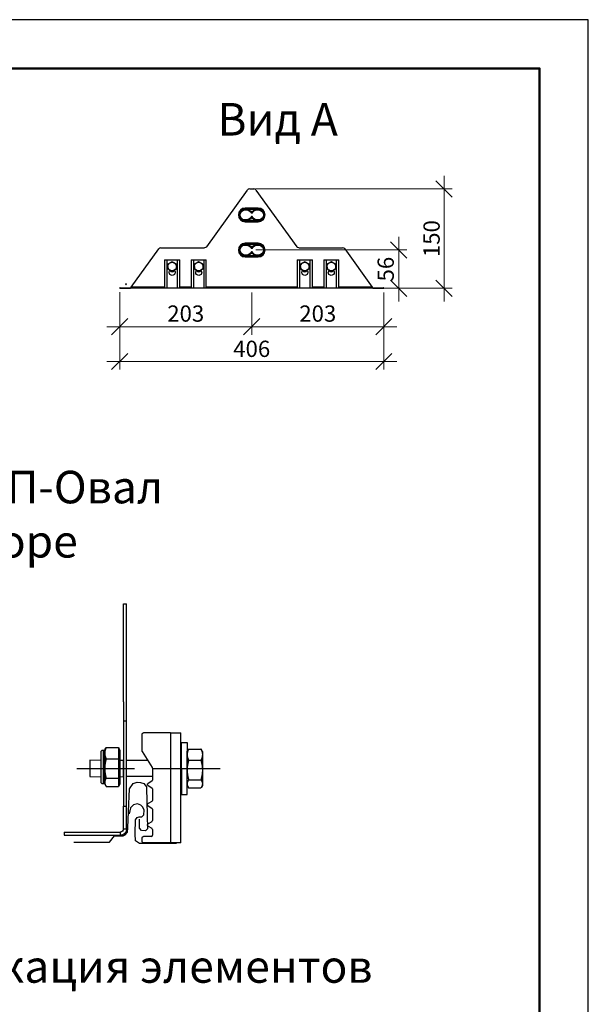
# Model space of a CAD drawing. Units: millimetres. Extents: x 32782 to 37237, y 38453 to 41603.
# Drawn here: x 36363 to 37237, y 40089 to 41603 of the extents above; entities that cross this region are included whole.
import ezdxf

# ---------------------------------------------------------------- set-up
doc = ezdxf.new("R2010")
doc.units = ezdxf.units.MM
doc.layers.add('Visible', color=7, linetype='Continuous', lineweight=35)
doc.layers.add('размеры', color=7, linetype='Continuous', lineweight=18)
doc.layers.add('СПДС_20', color=7, linetype='Continuous')
doc.styles.add('SPDS', font='spds.shx', dxfattribs={"oblique": 15})
doc.styles.add('spds0.8', font='SPDS.shx', dxfattribs={"width": 0.8, "oblique": 10})
doc.dimstyles.new('1-20', dxfattribs={"dimscale": 100, "dimtxt": 2.5, "dimasz": 2.5, "dimexe": 1.25, "dimexo": 0.625, "dimtad": 1, "dimdec": 0, "dimlfac": 0.2, "dimrnd": 0.001, "dimdsep": 46, "dimtxsty": 'SPDS', "dimblk": 'OBLIQUE', "dimcen": 2.5, "dimdle": 2, "dimclrd": 256, "dimclre": 256, "dimadec": 0, "dimazin": 2, "dimtfac": 1, "dimtdec": 0, "dimtmove": 1, "dimatfit": 3, "dimldrblk": 'DOT', "dimfxl": 1.25, "dimtolj": 1, "dimtzin": 0, "dimlwd": -1, "dimlwe": -1, "dimarcsym": 0})

# ---------------------------------------------------------------- blocks, each defined once
blk = doc.blocks.new('_Oblique')
at = {"color": 0, "linetype": 'ByBlock', "lineweight": -2}
blk.add_line((-0.5, -0.5), (0.5, 0.5), dxfattribs=at)
blk = doc.blocks.new('*D14')
at = {"layer": 'Defpoints', "color": 0, "ltscale": 13.333333, "transparency": 16777216}
for p in [(36516.7, 41190), (36922.6, 41190), (36922.6, 41077.5)]:
    blk.add_point(p, dxfattribs=at)
at = {"layer": 'размеры', "ltscale": 13.333333, "transparency": 16777216}
for p, q in [((36516.7, 41183.7), (36516.7, 41065)), ((36922.6, 41183.7), (36922.6, 41065)), ((36496.7, 41077.5), (36942.6, 41077.5))]:
    blk.add_line(p, q, dxfattribs=at)
at = {"layer": 'размеры', "ltscale": 13.333333, "transparency": 16777216, "xscale": 25, "yscale": 25, "zscale": 25, "rotation": 180}
blk.add_blockref('_Oblique', (36516.7, 41077.5), dxfattribs=at)
at = {"layer": 'размеры', "ltscale": 13.333333, "transparency": 16777216, "xscale": 25, "yscale": 25, "zscale": 25}
blk.add_blockref('_Oblique', (36922.6, 41077.5), dxfattribs=at)
at = {"layer": 'размеры', "color": 0, "ltscale": 13.333333, "transparency": 16777216, "insert": (36719.6, 41097), "char_height": 25, "attachment_point": 5, "style": 'SPDS'}
blk.add_mtext('\\A1;406', dxfattribs=at)
blk = doc.blocks.new('_Dot')
at = {"color": 0, "linetype": 'ByBlock', "lineweight": -2}
blk.add_line((-0.5, 0), (-1, 0), dxfattribs=at)
at = {"color": 0, "linetype": 'ByBlock', "const_width": 0.5}
blk.add_lwpolyline([(-0.25, 0, 1), (0.25, 0, 1)], format="xyb", close=True, dxfattribs=at)
blk = doc.blocks.new('*D15')
at = {"layer": 'Defpoints', "color": 0, "ltscale": 13.333333, "transparency": 16777216}
for p in [(36516.7, 41190.6), (36719.6, 41190), (36719.6, 41131)]:
    blk.add_point(p, dxfattribs=at)
at = {"layer": 'размеры', "ltscale": 13.333333, "transparency": 16777216}
for p, q in [((36516.7, 41184.3), (36516.7, 41118.5)), ((36719.6, 41183.7), (36719.6, 41118.5)), ((36496.7, 41131), (36739.6, 41131))]:
    blk.add_line(p, q, dxfattribs=at)
at = {"layer": 'размеры', "ltscale": 13.333333, "transparency": 16777216, "xscale": 25, "yscale": 25, "zscale": 25, "rotation": 180}
blk.add_blockref('_Oblique', (36516.7, 41131), dxfattribs=at)
at = {"layer": 'размеры', "ltscale": 13.333333, "transparency": 16777216, "xscale": 25, "yscale": 25, "zscale": 25}
blk.add_blockref('_Oblique', (36719.6, 41131), dxfattribs=at)
at = {"layer": 'размеры', "color": 0, "ltscale": 13.333333, "transparency": 16777216, "insert": (36618.2, 41151.2), "char_height": 25, "attachment_point": 5, "style": 'SPDS'}
blk.add_mtext('\\A1;203', dxfattribs=at)
blk = doc.blocks.new('*D16')
at = {"layer": 'Defpoints', "color": 0, "ltscale": 13.333333, "transparency": 16777216}
for p in [(36719.6, 41190), (36922.6, 41190), (36922.6, 41131)]:
    blk.add_point(p, dxfattribs=at)
at = {"layer": 'размеры', "ltscale": 13.333333, "transparency": 16777216}
for p, q in [((36719.6, 41183.7), (36719.6, 41118.5)), ((36922.6, 41183.7), (36922.6, 41118.5)), ((36699.6, 41131), (36942.6, 41131))]:
    blk.add_line(p, q, dxfattribs=at)
at = {"layer": 'размеры', "ltscale": 13.333333, "transparency": 16777216, "xscale": 25, "yscale": 25, "zscale": 25, "rotation": 180}
blk.add_blockref('_Oblique', (36719.6, 41131), dxfattribs=at)
at = {"layer": 'размеры', "ltscale": 13.333333, "transparency": 16777216, "xscale": 25, "yscale": 25, "zscale": 25}
blk.add_blockref('_Oblique', (36922.6, 41131), dxfattribs=at)
at = {"layer": 'размеры', "color": 0, "ltscale": 13.333333, "transparency": 16777216, "insert": (36821.1, 41151.2), "char_height": 25, "attachment_point": 5, "style": 'SPDS'}
blk.add_mtext('\\A1;203', dxfattribs=at)
blk = doc.blocks.new('*D17')
at = {"layer": 'Defpoints', "color": 0, "ltscale": 20, "transparency": 16777216}
for p in [(36719.6, 41342.8), (36713.4, 41190), (37015.3, 41190)]:
    blk.add_point(p, dxfattribs=at)
at = {"layer": 'размеры', "ltscale": 20, "transparency": 16777216}
for p, q in [((37015.3, 41362.8), (37015.3, 41170)), ((36725.9, 41342.8), (37027.8, 41342.8)), ((36719.6, 41190), (37027.8, 41190))]:
    blk.add_line(p, q, dxfattribs=at)
at = {"layer": 'размеры', "ltscale": 20, "transparency": 16777216, "xscale": 25, "yscale": 25, "zscale": 25}
for p, rotation in [((37015.3, 41342.8), 90), ((37015.3, 41190), 270)]:
    blk.add_blockref('_Oblique', p, dxfattribs=dict(at, rotation=rotation))
at = {"layer": 'размеры', "color": 0, "ltscale": 20, "transparency": 16777216, "insert": (36996, 41266.4), "char_height": 25, "attachment_point": 5, "rotation": 90, "style": 'SPDS'}
blk.add_mtext('\\A1;150', dxfattribs=at)
blk = doc.blocks.new('*D18')
at = {"layer": 'Defpoints', "color": 0, "ltscale": 13.333333, "transparency": 16777216}
for p in [(36719.6, 41249.1), (36719.6, 41190), (36945.5, 41190)]:
    blk.add_point(p, dxfattribs=at)
at = {"layer": 'размеры', "ltscale": 13.333333, "transparency": 16777216}
for p, q in [((36945.5, 41269.1), (36945.5, 41170)), ((36725.9, 41249.1), (36958, 41249.1)), ((36725.9, 41190), (36958, 41190))]:
    blk.add_line(p, q, dxfattribs=at)
at = {"layer": 'размеры', "ltscale": 13.333333, "transparency": 16777216, "xscale": 25, "yscale": 25, "zscale": 25}
for p, rotation in [((36945.5, 41249.1), 90), ((36945.5, 41190), 270)]:
    blk.add_blockref('_Oblique', p, dxfattribs=dict(at, rotation=rotation))
at = {"layer": 'размеры', "color": 0, "ltscale": 13.333333, "transparency": 16777216, "insert": (36925.5, 41219.5), "char_height": 25, "attachment_point": 5, "rotation": 90, "style": 'SPDS'}
blk.add_mtext('\\A1;56', dxfattribs=at)

msp = doc.modelspace()

# ---------------------------------------------------------------- linework, layer by layer
at = {"layer": 'Visible', "color": 159, "lineweight": 25, "true_color": 0x22346e, "extrusion": (5.933e-13, 0, -1)}
for p, q in [((36650.5, 41254), (36713.3, 41341.1)), ((36716.6, 41342.8), (36722.6, 41342.8)), ((36726, 41341.1), (36788.7, 41254)), ((36534.5, 41192), (36576.8, 41250.7)), ((36580.1, 41252.4), (36647.2, 41252.4)), ((36792, 41252.4), (36859.2, 41252.4)), ((36862.5, 41250.7), (36904.8, 41192)), ((36585.6, 41233.7), (36585.6, 41190.4)), ((36585.6, 41233.7), (36589.7, 41233.7)), ((36589.7, 41190.4), (36589.7, 41233.7)), ((36589.7, 41233.7), (36605, 41233.7)), ((36605, 41233.7), (36605, 41190.4)), ((36605, 41233.7), (36609.1, 41233.7)), ((36609.1, 41190.4), (36609.1, 41233.7)), ((36626.4, 41233.7), (36626.4, 41190.4)), ((36626.4, 41233.7), (36630.5, 41233.7)), ((36630.5, 41190.4), (36630.5, 41233.7)), ((36630.5, 41233.7), (36645.8, 41233.7)), ((36645.8, 41233.7), (36645.8, 41190.4)), ((36645.8, 41233.7), (36649.8, 41233.7)), ((36649.8, 41190.4), (36649.8, 41233.7)), ((36789.4, 41233.7), (36789.4, 41190.4)), ((36789.4, 41233.7), (36793.5, 41233.7)), ((36793.5, 41190.4), (36793.5, 41233.7)), ((36793.5, 41233.7), (36808.8, 41233.7)), ((36808.8, 41233.7), (36808.8, 41190.4)), ((36808.8, 41233.7), (36812.9, 41233.7)), ((36812.9, 41190.4), (36812.9, 41233.7)), ((36830.2, 41233.7), (36830.2, 41190.4)), ((36830.2, 41233.7), (36834.3, 41233.7)), ((36834.3, 41190.4), (36834.3, 41233.7)), ((36834.3, 41233.7), (36849.6, 41233.7)), ((36849.6, 41233.7), (36849.6, 41190.4)), ((36849.6, 41233.7), (36853.6, 41233.7)), ((36853.6, 41190.4), (36853.6, 41233.7)), ((36526.6, 41196.9), (36525.9, 41196.9)), ((36525.9, 41195.9), (36525.9, 41196.9)), ((36525.9, 41195.9), (36526.6, 41195.9)), ((36526.6, 41196.9), (36526.6, 41195.9)), ((36517.4, 41191), (36516.7, 41191)), ((36516.7, 41190), (36516.7, 41191)), ((36516.7, 41190), (36517.4, 41190)), ((36517.4, 41191), (36533.3, 41191)), ((36517.4, 41191), (36517.4, 41190)), ((36517.4, 41190), (36533.3, 41190)), ((36533.3, 41190), (36533.3, 41191)), ((36905.9, 41190), (36533.3, 41190)), ((36585.6, 41192), (36534.5, 41192)), ((36589.7, 41190.4), (36585.6, 41190.4)), ((36605, 41190.4), (36589.7, 41190.4)), ((36609.1, 41190.4), (36605, 41190.4)), ((36626.4, 41192), (36609.1, 41192)), ((36630.5, 41190.4), (36626.4, 41190.4)), ((36645.8, 41190.4), (36630.5, 41190.4)), ((36649.8, 41190.4), (36645.8, 41190.4)), ((36789.4, 41192), (36649.8, 41192)), ((36793.5, 41190.4), (36789.4, 41190.4)), ((36808.8, 41190.4), (36793.5, 41190.4)), ((36812.9, 41190.4), (36808.8, 41190.4)), ((36830.2, 41192), (36812.9, 41192)), ((36834.3, 41190.4), (36830.2, 41190.4)), ((36849.6, 41190.4), (36834.3, 41190.4)), ((36853.6, 41190.4), (36849.6, 41190.4)), ((36904.8, 41192), (36853.6, 41192)), ((36905.9, 41191), (36921.9, 41191)), ((36905.9, 41191), (36905.9, 41190)), ((36905.9, 41190), (36921.9, 41190)), ((36921.9, 41190), (36921.9, 41191)), ((36922.6, 41191), (36921.9, 41191)), ((36921.9, 41190), (36922.6, 41190)), ((36922.6, 41190), (36922.6, 41191))]:
    msp.add_line(p, q, dxfattribs=at)
at = {"layer": 'Visible', "color": 159, "lineweight": 25, "true_color": 0x22346e}
for p, q in [((36729.6, 41313.3), (36709.6, 41313.3)), ((36729.6, 41312.8), (36709.6, 41312.8)), ((36709.6, 41311.8), (36729.6, 41311.8)), ((36720.1, 41305.3), (36719.2, 41305.3)), ((36729.6, 41293.8), (36709.6, 41293.8)), ((36709.6, 41292.8), (36729.6, 41292.8)), ((36709.6, 41292.3), (36729.6, 41292.3)), ((36720.1, 41300.3), (36719.2, 41300.3)), ((36729.6, 41259.3), (36709.6, 41259.3)), ((36729.6, 41258.8), (36709.6, 41258.8)), ((36709.6, 41257.8), (36729.6, 41257.8)), ((36720.1, 41251.3), (36719.2, 41251.3)), ((36720.1, 41246.3), (36719.2, 41246.3)), ((36729.6, 41239.8), (36709.6, 41239.8)), ((36709.6, 41238.8), (36729.6, 41238.8)), ((36709.6, 41238.3), (36729.6, 41238.3)), ((36522.4, 40554.6, 190.2), (36522.4, 40705, 190.2)), ((36522.4, 40525.1), (36527.2, 40525.1)), ((36559.8, 40464.3, -297.9), (36527.2, 40464.3, 203.4)), ((36610.9, 40464.3), (36610.9, 40439.8, 0)), ((36451, 40452, -363.2), (36539.2, 40452, -363.2)), ((36567.1, 40439.8, -410.3), (36527.2, 40439.8, 203.3)), ((36567.1, 40452, -363.2), (36670.9, 40452, -363.2)), ((36531.8, 40420.7), (36537.5, 40428.8)), ((36537.5, 40428.8), (36543.3, 40430.8)), ((36543.3, 40430.8), (36548.9, 40430.6)), ((36548.9, 40430.6), (36554, 40428.7)), ((36554, 40428.7), (36557.9, 40424)), ((36557.9, 40424), (36558.1, 40422)), ((36530.3, 40385.9), (36531.8, 40420.7)), ((36558.1, 40422), (36559.3, 40359.4)), ((36538, 40396.2), (36533.3, 40391.7)), ((36544.2, 40397.5), (36538, 40396.2)), ((36549.3, 40395.8), (36544.2, 40397.5)), ((36552.5, 40392.7), (36549.3, 40395.8)), ((36529.2, 40360.5), (36530.3, 40385.9)), ((36533.3, 40391.7), (36531.2, 40382.3)), ((36550.8, 40377.6), (36553.9, 40380.9)), ((36554.1, 40388.1), (36552.5, 40392.7)), ((36553.9, 40380.9), (36554.1, 40388.1)), ((36540.3, 40351.8), (36541, 40372.8)), ((36541, 40372.8), (36543.7, 40376.8)), ((36543.7, 40376.8), (36546.5, 40377.6)), ((36546.5, 40377.6), (36550.8, 40377.6)), ((36547.2, 40360.4), (36547.2, 40373.8)), ((36522.2, 40348.3), (36525.1, 40350.1)), ((36525.1, 40350.1), (36528.5, 40354.1)), ((36528.5, 40354.1), (36529.2, 40360.5)), ((36541, 40340.9), (36540.3, 40351.8)), ((36540.7, 40346.3, -132.7), (36540.7, 40351.1, -132.7)), ((36550.2, 40356.6), (36547.2, 40360.4)), ((36556.3, 40356.3), (36550.2, 40356.6)), ((36559.3, 40359.4), (36556.3, 40356.3)), ((36446.2, 40338.5), (36501, 40338.5)), ((36501, 40338.5), (36508.9, 40348.3)), ((36508.9, 40348.3), (36522.2, 40348.3)), ((36547.3, 40336.4), (36541, 40340.9)), ((36604, 40336.4), (36547.3, 40336.4))]:
    msp.add_line(p, q, dxfattribs=at)
at = {"layer": 'Visible', "color": 159, "lineweight": 25, "true_color": 0x22346e, "extrusion": (1, -2e-16, 2.967e-13)}
for p, q in [((36522.4, 40705, -106.6), (36527.2, 40705, -106.6)), ((36522.4, 40705, -106.6), (36527.2, 40705, -106.6)), ((36527.2, 40554.6, -4.2), (36527.2, 40705, -106.6)), ((36522.4, 40554.6, 190.2), (36522.4, 40484.2, 239.8)), ((36527.2, 40484.2, 189.4), (36527.2, 40554.6, 139.8)), ((36522.4, 40525.1, 160.5), (36522.4, 40394.1, 252.8)), ((36527.2, 40394.1, 252.8), (36527.2, 40525.1, 160.5)), ((36522.4, 40394.1, 252.8), (36527.2, 40394.1, 252.8)), ((36522.4, 40358.9, 252.8), (36522.4, 40394.1, 252.8)), ((36527.2, 40358.9, 252.8), (36527.2, 40394.1, 252.8)), ((36431.2, 40354.1, 252.8), (36517.6, 40354.1, 252.8)), ((36431.2, 40354.1, 252.8), (36431.2, 40349.3, 252.8)), ((36431.2, 40349.3, 252.8), (36517.6, 40349.3, 252.8)), ((36517.6, 40354.1, 252.8), (36517.6, 40349.3, 252.8)), ((36527.2, 40358.9, 252.8), (36522.4, 40358.9, 252.8))]:
    msp.add_line(p, q, dxfattribs=at)
at = {"layer": 'Visible', "color": 159, "lineweight": 25, "true_color": 0x22346e, "extrusion": (1, -2e-16, 2.966e-13)}
for p, q in [((36551.2, 40477.9), (36551.2, 40504.9)), ((36595, 40506.9), (36553.2, 40506.9)), ((36595, 40506.9), (36595, 40337.6)), ((36595, 40506.9), (36610.9, 40506.9)), ((36610.9, 40337.6), (36610.9, 40506.9)), ((36551.2, 40477.9), (36566.8, 40453.3)), ((36567.1, 40452.2), (36567.1, 40434)), ((36566.1, 40432.3), (36560.4, 40429)), ((36560.4, 40425.6), (36566.1, 40422.3)), ((36567.1, 40420.5), (36567.1, 40402.9)), ((36566.1, 40401.2), (36560.4, 40397.9)), ((36560.4, 40394.5), (36566.1, 40391.2)), ((36567.1, 40389.4), (36567.1, 40371.8)), ((36566.1, 40370.1), (36560.4, 40366.8)), ((36560.4, 40363.3), (36566.1, 40360)), ((36567.1, 40358.3), (36567.1, 40349.5)), ((36551.2, 40339.6), (36551.2, 40345.5)), ((36565.1, 40347.5), (36553.2, 40347.5)), ((36595, 40337.6), (36553.2, 40337.6)), ((36610.9, 40337.6), (36595, 40337.6))]:
    msp.add_line(p, q, dxfattribs=at)
at = {"layer": 'Visible', "color": 159, "lineweight": 25, "true_color": 0x22346e, "extrusion": (1, -2.7356e-13, 2.967e-13)}
for p, q in [((36493.6, 40480.3, -360), (36495.1, 40483, -360)), ((36495.9, 40484.2, -357.3), (36514.8, 40484.2, -357.3)), ((36514.8, 40484.2, -357.3), (36514.8, 40437, -335.4)), ((36620.3, 40478, 239.8), (36621.8, 40480.7, 239.8)), ((36622.6, 40481.9, 242.6), (36641.5, 40481.9, 242.6)), ((36495.9, 40466.9, -332.7), (36514.8, 40466.9, -332.7)), ((36622.6, 40464.6, 267.1), (36641.5, 40464.6, 267.1)), ((36493.6, 40428.3, -360), (36495.1, 40425.7, -360)), ((36495.9, 40437, -335.4), (36514.8, 40437, -335.4)), ((36495.9, 40424.4, -362.7), (36514.8, 40424.4, -362.7)), ((36514.8, 40437, -335.4), (36514.8, 40424.4, -362.7)), ((36620.3, 40426, 239.8), (36621.8, 40423.4, 239.8)), ((36622.6, 40434.7, 264.4), (36641.5, 40434.7, 264.4)), ((36622.6, 40422.1, 237.1), (36641.5, 40422.1, 237.1))]:
    msp.add_line(p, q, dxfattribs=at)
at = {"layer": 'Visible', "color": 159, "lineweight": 25, "true_color": 0x22346e, "extrusion": (-1, 2.72915e-13, 2.967e-13)}
for p, q in [((36517.1, 40480.3, -360), (36515.6, 40483, -360)), ((36517.1, 40428.3, -360), (36515.6, 40425.7, -360))]:
    msp.add_line(p, q, dxfattribs=at)
at = {"layer": 'Visible', "color": 159, "lineweight": 25, "true_color": 0x22346e, "extrusion": (-1, 2.7316e-13, 2.967e-13)}
for p, q in [((36643.8, 40478, 239.8), (36642.3, 40480.7, 239.8)), ((36643.8, 40426, 239.8), (36642.3, 40423.4, 239.8))]:
    msp.add_line(p, q, dxfattribs=at)
at = {"layer": 'Visible', "color": 159, "lineweight": 25, "true_color": 0x22346e, "elevation": 239.8}
for points in [[(36611.8, 40452), (36611.8, 40492.1), (36620.3, 40492.1), (36620.3, 40452)], [(36611.8, 40452), (36611.8, 40411.9), (36620.3, 40411.9), (36620.3, 40452)]]:
    msp.add_lwpolyline(points, dxfattribs=at)
at = {"layer": 'Visible', "color": 159, "lineweight": 25, "true_color": 0x22346e, "elevation": -386}
msp.add_lwpolyline([(36492, 40428.3), (36491, 40428.3, -0.414214), (36488.2, 40431.1), (36488.2, 40477.5, -0.414214), (36491, 40480.3), (36492, 40480.3)], format="xyb", close=True, dxfattribs=at)
at = {"layer": 'Visible', "color": 159, "lineweight": 25, "true_color": 0x22346e}
for points, elevation in [([(36493.6, 40428.3), (36492, 40428.3), (36492, 40480.3), (36493.6, 40480.3)], -360), ([(36488.2, 40464.3), (36470.8, 40464.5), (36470.8, 40439.5), (36488.2, 40439.3)], -386), ([(36522.4, 40464.3), (36517.1, 40464.4), (36517.1, 40439.5), (36522.4, 40439.3)], 203.4)]:
    msp.add_lwpolyline(points, close=True, dxfattribs=dict(at, elevation=elevation))
for centre, radius, start, end in [((36716.6, 41338.8), 4.08, 90, 144.2143), ((36722.6, 41338.8), 4.08, 35.7857, 90), ((36709.6, 41302.8), 10.5, 90, 270), ((36709.6, 41302.8), 10, 90, 270), ((36729.6, 41302.8), 10.5, 270, 90), ((36729.6, 41302.8), 10, 270, 90), ((36709.6, 41248.8), 10.5, 90, 270), ((36709.6, 41248.8), 10, 90, 270), ((36729.6, 41248.8), 10.5, 270, 90), ((36729.6, 41248.8), 10, 270, 90), ((36580.1, 41248.3), 4.08, 90, 144.2143), ((36859.2, 41248.3), 4.08, 35.7857, 90), ((36597.3, 41223.5), 6.62, 180, 240), ((36597.4, 41220), 4.59, 218.235, 321.765), ((36638.1, 41223.5), 6.62, 180, 240), ((36638.1, 41220), 4.59, 218.235, 321.765), ((36801.2, 41223.5), 6.62, 180, 240), ((36801.2, 41220), 4.59, 218.235, 321.765), ((36841.9, 41223.5), 6.62, 180, 240), ((36841.9, 41220), 4.59, 218.235, 321.765), ((36565.1, 40452.2), 1.99, 0, 32.4542), ((36565.1, 40434), 1.99, 300, 0), ((36565.1, 40420.5), 1.99, 0, 60), ((36565.1, 40402.9), 1.99, 300, 0), ((36565.1, 40389.4), 1.99, 0, 60), ((36565.1, 40371.8), 1.99, 300, 0), ((36565.1, 40349.5), 1.99, 270, 0), ((36565.1, 40358.3), 1.99, 0, 60)]:
    msp.add_arc(centre, radius, start, end, dxfattribs=at)
at = {"layer": 'Visible', "color": 159, "lineweight": 25, "true_color": 0x22346e, "extrusion": (0, 0, -1)}
for centre, start, end in [((-36709.6, 41302.8), 270, 90), ((-36729.6, 41302.8), 90, 270), ((-36709.6, 41248.8), 270, 90), ((-36729.6, 41248.8), 90, 270)]:
    msp.add_arc(centre, 9, start, end, dxfattribs=at)
at = {"layer": 'Visible', "color": 159, "lineweight": 25, "true_color": 0x22346e, "extrusion": (5.933e-13, 0, -1)}
for centre, radius, start, end in [((-36647.2, 41256.4, 0), 4.08, 215.7857, 270), ((-36792, 41256.4, 0), 4.08, 270, 324.2143), ((-36597.3, 41223.5, 0), 6.62, 0, 60), ((-36597.3, 41223.5, 0), 6.62, 60, 120), ((-36597.3, 41223.5, 0), 6.62, 120, 180), ((-36638.1, 41223.5, 0), 6.62, 0, 60), ((-36638.1, 41223.5, 0), 6.62, 60, 120), ((-36638.1, 41223.5, 0), 6.62, 120, 180), ((-36801.2, 41223.5, 0), 6.62, 0, 60), ((-36801.2, 41223.5, 0), 6.62, 60, 120), ((-36801.2, 41223.5, 0), 6.62, 120, 180), ((-36841.9, 41223.5, 0), 6.62, 0, 60), ((-36841.9, 41223.5, 0), 6.62, 60, 120), ((-36841.9, 41223.5, 0), 6.62, 120, 180), ((-36597.4, 41214.4, 0), 4.59, 133.616, 46.2943), ((-36597.3, 41223.5, 0), 6.62, 240, 300), ((-36597.3, 41223.5, 0), 6.62, 180, 240), ((-36638.1, 41214.4, 0), 4.59, 133.616, 46.2943), ((-36638.1, 41223.5, 0), 6.62, 240, 300), ((-36638.1, 41223.5, 0), 6.62, 180, 240), ((-36801.2, 41214.4, 0), 4.59, 133.616, 46.2943), ((-36801.2, 41223.5, 0), 6.62, 240, 300), ((-36801.2, 41223.5, 0), 6.62, 180, 240), ((-36841.9, 41214.4, 0), 4.59, 133.616, 46.2943), ((-36841.9, 41223.5, 0), 6.62, 240, 300), ((-36841.9, 41223.5, 0), 6.62, 180, 240)]:
    msp.add_arc(centre, radius, start, end, dxfattribs=at)
at = {"layer": 'Visible', "color": 159, "lineweight": 25, "true_color": 0x22346e, "extrusion": (0, -2e-16, -1)}
for centre, start, end in [((-36553.2, 40504.9), 0, 90), ((-36561.4, 40427.3), 300, 60), ((-36561.4, 40396.2), 300, 60), ((-36561.4, 40365.1), 300, 60), ((-36553.2, 40345.5), 0, 90), ((-36553.2, 40339.6), 270, 0)]:
    msp.add_arc(centre, 1.99, start, end, dxfattribs=at)
at = {"layer": 'Visible', "color": 159, "lineweight": 25, "true_color": 0x22346e, "extrusion": (-1, 2.8846e-13, -3.216e-13)}
for centre, start, end in [((-40454.3, -360, -36493.6), 144.8, 180), ((-40454.3, -360, -36493.6), 84.8, 144.8), ((-40452, 239.8, -36620.3), 144.8, 180), ((-40452, 239.8, -36620.3), 84.8, 144.8), ((-40454.3, -360, -36493.6), 24.8, 84.8), ((-40452, 239.8, -36620.3), 24.8, 84.8), ((-40454.3, -360, -36493.6), 0, 24.8), ((-40452, 239.8, -36620.3), 0, 24.8)]:
    msp.add_arc(centre, 26, start, end, dxfattribs=at)
at = {"layer": 'Visible', "color": 159, "lineweight": 25, "true_color": 0x22346e, "extrusion": (1, -2.58015e-13, -3.216e-13)}
for start, end in [(0, 35.2), (35.2, 95.2), (95.2, 155.2), (155.2, 180)]:
    msp.add_arc((40454.3, -360, 36517.1), 26, start, end, dxfattribs=at)
at = {"layer": 'Visible', "color": 159, "lineweight": 25, "true_color": 0x22346e, "extrusion": (1, -2.5826e-13, -3.216e-13)}
for start, end in [(0, 35.2), (35.2, 95.2), (95.2, 155.2), (155.2, 180)]:
    msp.add_arc((40452, 239.8, 36643.8), 26, start, end, dxfattribs=at)
at = {"layer": 'Visible', "color": 159, "lineweight": 25, "true_color": 0x22346e, "extrusion": (2.967e-13, -2e-16, -1)}
for radius in [9.6, 4.8]:
    msp.add_arc((-36517.6, 40358.9, -252.8), radius, 180, 270, dxfattribs=at)
at = {"layer": 'Visible', "color": 159, "lineweight": 25, "true_color": 0x22346e, "extrusion": (0, 0, -1)}
for centre, major_axis, start_param, end_param in [((36710.6, 41302.8), (-9, 0), 3.466588, 9.099782), ((36728.6, 41302.8), (9, 0), 3.466588, 9.099782), ((36710.6, 41248.8), (9, 0), 0.324996, 5.95819), ((36728.6, 41248.8), (-9, 0), 0.324996, 5.95819)]:
    msp.add_ellipse(centre, major_axis=major_axis, ratio=0.872351, start_param=start_param, end_param=end_param, dxfattribs=at)
at = {"layer": 'Visible', "color": 159, "lineweight": 25, "true_color": 0x22346e}
for points, knots in [([(36719.6, 41299), (36718.7, 41297.2), (36717, 41295.7), (36715, 41294.8), (36712.5, 41293.8), (36709.6, 41293.7), (36707.1, 41294.5), (36704.8, 41295.3), (36702.8, 41296.9), (36701.6, 41299), (36700.6, 41300.8), (36700.4, 41303.1), (36701, 41305.1), (36701.6, 41307.4), (36703.4, 41309.3), (36705.6, 41310.5), (36707.9, 41311.7), (36710.8, 41312), (36713.4, 41311.3), (36715.8, 41310.7), (36718, 41309.2), (36719.3, 41307.2), (36719.4, 41307.1), (36719.5, 41306.9), (36719.6, 41306.7)], [0.445213, 0.445213, 0.445213, 0.445213, 1.118434, 1.118434, 1.118434, 1.934961, 1.934961, 1.934961, 2.695481, 2.695481, 2.695481, 3.396366, 3.396366, 3.396366, 4.177741, 4.177741, 4.177741, 4.995356, 4.995356, 4.995356, 5.768522, 5.768522, 5.768522, 5.837972, 5.837972, 5.837972, 5.837972]), ([(36719.6, 41306.7), (36720.6, 41308.5), (36722.3, 41310), (36724.3, 41310.8), (36726.7, 41311.8), (36729.6, 41312), (36732.2, 41311.1), (36734.5, 41310.3), (36736.5, 41308.7), (36737.6, 41306.7), (36738.7, 41304.8), (36738.9, 41302.6), (36738.3, 41300.6), (36737.6, 41298.3), (36735.9, 41296.3), (36733.7, 41295.2), (36731.3, 41294), (36728.5, 41293.7), (36725.9, 41294.3), (36723.4, 41294.9), (36721.3, 41296.4), (36720, 41298.4), (36719.9, 41298.6), (36719.7, 41298.8), (36719.6, 41299)], [-2.69638, -2.69638, -2.69638, -2.69638, -2.023158, -2.023158, -2.023158, -1.206632, -1.206632, -1.206632, -0.446112, -0.446112, -0.446112, 0.254773, 0.254773, 0.254773, 1.036149, 1.036149, 1.036149, 1.853764, 1.853764, 1.853764, 2.626929, 2.626929, 2.626929, 2.69638, 2.69638, 2.69638, 2.69638]), ([(36719.6, 41245), (36718.7, 41243.2), (36717, 41241.7), (36715, 41240.8), (36712.5, 41239.8), (36709.6, 41239.7), (36707.1, 41240.5), (36704.8, 41241.3), (36702.8, 41242.9), (36701.6, 41245), (36700.6, 41246.8), (36700.4, 41249.1), (36701, 41251.1), (36701.6, 41253.4), (36703.4, 41255.3), (36705.6, 41256.5), (36707.9, 41257.7), (36710.8, 41258), (36713.4, 41257.3), (36715.8, 41256.7), (36718, 41255.2), (36719.3, 41253.2), (36719.4, 41253.1), (36719.5, 41252.9), (36719.6, 41252.7)], [0.445213, 0.445213, 0.445213, 0.445213, 1.118434, 1.118434, 1.118434, 1.934961, 1.934961, 1.934961, 2.695481, 2.695481, 2.695481, 3.396366, 3.396366, 3.396366, 4.177741, 4.177741, 4.177741, 4.995356, 4.995356, 4.995356, 5.768522, 5.768522, 5.768522, 5.837972, 5.837972, 5.837972, 5.837972]), ([(36719.6, 41252.7), (36720.6, 41254.5), (36722.3, 41256), (36724.3, 41256.8), (36726.7, 41257.8), (36729.6, 41258), (36732.2, 41257.1), (36734.5, 41256.3), (36736.5, 41254.7), (36737.6, 41252.7), (36738.7, 41250.8), (36738.9, 41248.6), (36738.3, 41246.6), (36737.6, 41244.3), (36735.9, 41242.3), (36733.7, 41241.2), (36731.3, 41240), (36728.5, 41239.7), (36725.9, 41240.3), (36723.4, 41240.9), (36721.3, 41242.4), (36720, 41244.4), (36719.9, 41244.6), (36719.7, 41244.8), (36719.6, 41245)], [-2.69638, -2.69638, -2.69638, -2.69638, -2.023158, -2.023158, -2.023158, -1.206632, -1.206632, -1.206632, -0.446112, -0.446112, -0.446112, 0.254773, 0.254773, 0.254773, 1.036149, 1.036149, 1.036149, 1.853764, 1.853764, 1.853764, 2.626929, 2.626929, 2.626929, 2.69638, 2.69638, 2.69638, 2.69638]), ([(36534.5, 41192), (36534.4, 41191.7), (36534.3, 41191.5), (36534.1, 41191), (36534, 41190.8), (36533.8, 41190.4), (36533.7, 41190.2), (36533.5, 41190), (36533.4, 41190), (36533.3, 41190)], [0, 0, 0, 0, 0.25, 0.25, 0.5, 0.5, 0.75, 0.75, 1, 1, 1, 1]), ([(36905.9, 41190), (36905.8, 41190), (36905.8, 41190), (36905.6, 41190.2), (36905.5, 41190.4), (36905.3, 41190.8), (36905.2, 41191), (36905, 41191.5), (36904.9, 41191.7), (36904.8, 41192)], [0, 0, 0, 0, 0.25, 0.25, 0.5, 0.5, 0.75, 0.75, 1, 1, 1, 1])]:
    msp.add_open_spline(points, degree=3, knots=knots, dxfattribs=at)
for points, weights in [([(36590.7, 41227.3), (36592.5, 41228.3), (36594, 41229.2)], [1.70731703596, 1.83937846828, 1.83937846828]), ([(36590.7, 41223.5), (36590.7, 41225.3), (36590.7, 41227.3)], [1.83937846828, 1.83937846828, 1.70731703596]), ([(36594, 41229.2), (36595.6, 41230.1), (36597.3, 41231.1)], [1.83937846828, 1.83937846828, 1.70731703596]), ([(36597.3, 41231.1), (36599.1, 41230.1), (36600.7, 41229.2)], [1.70731703596, 1.83937846828, 1.83937846828]), ([(36600.7, 41229.2), (36602.2, 41228.3), (36604, 41227.3)], [1.83937846828, 1.83937846828, 1.70731703596]), ([(36604, 41227.3), (36604, 41225.3), (36604, 41223.5)], [1.70731703596, 1.83937846828, 1.83937846828]), ([(36631.5, 41227.3), (36633.3, 41228.3), (36634.8, 41229.2)], [1.70731703596, 1.83937846828, 1.83937846828]), ([(36631.5, 41223.5), (36631.5, 41225.3), (36631.5, 41227.3)], [1.83937846828, 1.83937846828, 1.70731703596]), ([(36634.8, 41229.2), (36636.3, 41230.1), (36638.1, 41231.1)], [1.83937846828, 1.83937846828, 1.70731703596]), ([(36638.1, 41231.1), (36639.9, 41230.1), (36641.4, 41229.2)], [1.70731703596, 1.83937846828, 1.83937846828]), ([(36641.4, 41229.2), (36643, 41228.3), (36644.7, 41227.3)], [1.83937846828, 1.83937846828, 1.70731703596]), ([(36644.7, 41227.3), (36644.7, 41225.3), (36644.7, 41223.5)], [1.70731703596, 1.83937846828, 1.83937846828]), ([(36794.5, 41227.3), (36796.3, 41228.3), (36797.8, 41229.2)], [1.70731703596, 1.83937846828, 1.83937846828]), ([(36794.5, 41223.5), (36794.5, 41225.3), (36794.5, 41227.3)], [1.83937846828, 1.83937846828, 1.70731703596]), ([(36797.8, 41229.2), (36799.4, 41230.1), (36801.2, 41231.1)], [1.83937846828, 1.83937846828, 1.70731703596]), ([(36801.2, 41231.1), (36802.9, 41230.1), (36804.5, 41229.2)], [1.70731703596, 1.83937846828, 1.83937846828]), ([(36804.5, 41229.2), (36806, 41228.3), (36807.8, 41227.3)], [1.83937846828, 1.83937846828, 1.70731703596]), ([(36807.8, 41227.3), (36807.8, 41225.3), (36807.8, 41223.5)], [1.70731703596, 1.83937846828, 1.83937846828]), ([(36835.3, 41227.3), (36837.1, 41228.3), (36838.6, 41229.2)], [1.70731703596, 1.83937846828, 1.83937846828]), ([(36835.3, 41223.5), (36835.3, 41225.3), (36835.3, 41227.3)], [1.83937846828, 1.83937846828, 1.70731703596]), ([(36838.6, 41229.2), (36840.1, 41230.1), (36841.9, 41231.1)], [1.83937846828, 1.83937846828, 1.70731703596]), ([(36841.9, 41231.1), (36843.7, 41230.1), (36845.2, 41229.2)], [1.70731703596, 1.83937846828, 1.83937846828]), ([(36845.2, 41229.2), (36846.8, 41228.3), (36848.5, 41227.3)], [1.83937846828, 1.83937846828, 1.70731703596]), ([(36848.5, 41227.3), (36848.5, 41225.3), (36848.5, 41223.5)], [1.70731703596, 1.83937846828, 1.83937846828]), ([(36590.7, 41219.7), (36590.7, 41221.7), (36590.7, 41223.5)], [1.70731703596, 1.83937846828, 1.83937846828]), ([(36594, 41217.8), (36592.5, 41218.6), (36590.7, 41219.7)], [1.83937846828, 1.83937846828, 1.70731703596]), ([(36597.3, 41215.8), (36595.6, 41216.9), (36594, 41217.8)], [1.70731703596, 1.83937846828, 1.83937846828]), ([(36600.7, 41217.8), (36599.1, 41216.9), (36597.3, 41215.8)], [1.83937846828, 1.83937846828, 1.70731703596]), ([(36604, 41219.7), (36602.2, 41218.6), (36600.7, 41217.8)], [1.70731703596, 1.83937846828, 1.83937846828]), ([(36604, 41223.5), (36604, 41221.7), (36604, 41219.7)], [1.83937846828, 1.83937846828, 1.70731703596]), ([(36631.5, 41219.7), (36631.5, 41221.7), (36631.5, 41223.5)], [1.70731703596, 1.83937846828, 1.83937846828]), ([(36634.8, 41217.8), (36633.3, 41218.6), (36631.5, 41219.7)], [1.83937846828, 1.83937846828, 1.70731703596]), ([(36638.1, 41215.8), (36636.3, 41216.9), (36634.8, 41217.8)], [1.70731703596, 1.83937846828, 1.83937846828]), ([(36641.4, 41217.8), (36639.9, 41216.9), (36638.1, 41215.8)], [1.83937846828, 1.83937846828, 1.70731703596]), ([(36644.7, 41219.7), (36643, 41218.6), (36641.4, 41217.8)], [1.70731703596, 1.83937846828, 1.83937846828]), ([(36644.7, 41223.5), (36644.7, 41221.7), (36644.7, 41219.7)], [1.83937846828, 1.83937846828, 1.70731703596]), ([(36794.5, 41219.7), (36794.5, 41221.7), (36794.5, 41223.5)], [1.70731703596, 1.83937846828, 1.83937846828]), ([(36797.8, 41217.8), (36796.3, 41218.6), (36794.5, 41219.7)], [1.83937846828, 1.83937846828, 1.70731703596]), ([(36801.2, 41215.8), (36799.4, 41216.9), (36797.8, 41217.8)], [1.70731703596, 1.83937846828, 1.83937846828]), ([(36804.5, 41217.8), (36802.9, 41216.9), (36801.2, 41215.8)], [1.83937846828, 1.83937846828, 1.70731703596]), ([(36807.8, 41219.7), (36806, 41218.6), (36804.5, 41217.8)], [1.70731703596, 1.83937846828, 1.83937846828]), ([(36807.8, 41223.5), (36807.8, 41221.7), (36807.8, 41219.7)], [1.83937846828, 1.83937846828, 1.70731703596]), ([(36835.3, 41219.7), (36835.3, 41221.7), (36835.3, 41223.5)], [1.70731703596, 1.83937846828, 1.83937846828]), ([(36838.6, 41217.8), (36837.1, 41218.6), (36835.3, 41219.7)], [1.83937846828, 1.83937846828, 1.70731703596]), ([(36841.9, 41215.8), (36840.1, 41216.9), (36838.6, 41217.8)], [1.70731703596, 1.83937846828, 1.83937846828]), ([(36845.2, 41217.8), (36843.7, 41216.9), (36841.9, 41215.8)], [1.83937846828, 1.83937846828, 1.70731703596]), ([(36848.5, 41219.7), (36846.8, 41218.6), (36845.2, 41217.8)], [1.70731703596, 1.83937846828, 1.83937846828]), ([(36848.5, 41223.5), (36848.5, 41221.7), (36848.5, 41219.7)], [1.83937846828, 1.83937846828, 1.70731703596]), ([(36495.9, 40484.2, -357.3), (36493.6, 40479.6, -350.7), (36493.6, 40475.6, -345)], [1.70731703596, 1.83937846828, 1.83937846828]), ([(36493.6, 40475.6, -345), (36493.6, 40471.5, -339.3), (36495.9, 40466.9, -332.7)], [1.83937846828, 1.83937846828, 1.70731703596]), ([(36495.1, 40483, -360), (36495.5, 40483.6, -358.6), (36495.9, 40484.2, -357.3)], [1.75046237498, 1.73101617485, 1.70731703596]), ([(36514.8, 40484.2, -357.3), (36517.1, 40479.6, -350.7), (36517.1, 40475.6, -345)], [1.70731703596, 1.83937846828, 1.83937846828]), ([(36517.1, 40475.6, -345), (36517.1, 40471.5, -339.3), (36514.8, 40466.9, -332.7)], [1.83937846828, 1.83937846828, 1.70731703596]), ([(36622.6, 40481.9, 242.6), (36620.3, 40477.3, 249.1), (36620.3, 40473.3, 254.8)], [1.70731703596, 1.83937846828, 1.83937846828]), ([(36620.3, 40473.3, 254.8), (36620.3, 40469.3, 260.5), (36622.6, 40464.6, 267.1)], [1.83937846828, 1.83937846828, 1.70731703596]), ([(36621.8, 40480.7, 239.8), (36622.2, 40481.3, 241.2), (36622.6, 40481.9, 242.6)], [1.75046237498, 1.73101617485, 1.70731703596]), ([(36642.3, 40480.7, 239.8), (36642, 40481.3, 241.2), (36641.5, 40481.9, 242.6)], [1.75046237498, 1.73101617485, 1.70731703596]), ([(36641.5, 40481.9, 242.6), (36643.8, 40477.3, 249.1), (36643.8, 40473.3, 254.8)], [1.70731703596, 1.83937846828, 1.83937846828]), ([(36643.8, 40473.3, 254.8), (36643.8, 40469.3, 260.5), (36641.5, 40464.6, 267.1)], [1.83937846828, 1.83937846828, 1.70731703596]), ([(36495.9, 40466.9, -332.7), (36493.6, 40458.9, -333.5), (36493.6, 40452, -334.1)], [1.70731703596, 1.83937846828, 1.83937846828]), ([(36514.8, 40466.9, -332.7), (36517.1, 40458.9, -333.5), (36517.1, 40452, -334.1)], [1.70731703596, 1.83937846828, 1.83937846828]), ([(36622.6, 40464.6, 267.1), (36620.3, 40456.6, 266.4), (36620.3, 40449.7, 265.7)], [1.70731703596, 1.83937846828, 1.83937846828]), ([(36641.5, 40464.6, 267.1), (36643.8, 40456.6, 266.4), (36643.8, 40449.7, 265.7)], [1.70731703596, 1.83937846828, 1.83937846828]), ([(36493.6, 40452, -334.1), (36493.6, 40445, -334.7), (36495.9, 40437, -335.4)], [1.83937846828, 1.83937846828, 1.70731703596]), ([(36517.1, 40452, -334.1), (36517.1, 40445, -334.7), (36514.8, 40437, -335.4)], [1.83937846828, 1.83937846828, 1.70731703596]), ([(36620.3, 40449.7, 265.7), (36620.3, 40442.7, 265.1), (36622.6, 40434.7, 264.4)], [1.83937846828, 1.83937846828, 1.70731703596]), ([(36643.8, 40449.7, 265.7), (36643.8, 40442.7, 265.1), (36641.5, 40434.7, 264.4)], [1.83937846828, 1.83937846828, 1.70731703596]), ([(36495.9, 40437, -335.4), (36493.6, 40433.6, -342.7), (36493.6, 40430.7, -349.1)], [1.70731703596, 1.83937846828, 1.83937846828]), ([(36493.6, 40430.7, -349.1), (36493.6, 40427.8, -355.4), (36495.9, 40424.4, -362.7)], [1.83937846828, 1.83937846828, 1.70731703596]), ([(36514.8, 40437, -335.4), (36517.1, 40433.6, -342.7), (36517.1, 40430.7, -349.1)], [1.70731703596, 1.83937846828, 1.83937846828]), ([(36517.1, 40430.7, -349.1), (36517.1, 40427.8, -355.4), (36514.8, 40424.4, -362.7)], [1.83937846828, 1.83937846828, 1.70731703596]), ([(36622.6, 40434.7, 264.4), (36620.3, 40431.3, 257.1), (36620.3, 40428.4, 250.7)], [1.70731703596, 1.83937846828, 1.83937846828]), ([(36620.3, 40428.4, 250.7), (36620.3, 40425.5, 244.4), (36622.6, 40422.1, 237.1)], [1.83937846828, 1.83937846828, 1.70731703596]), ([(36641.5, 40434.7, 264.4), (36643.8, 40431.3, 257.1), (36643.8, 40428.4, 250.7)], [1.70731703596, 1.83937846828, 1.83937846828]), ([(36643.8, 40428.4, 250.7), (36643.8, 40425.5, 244.4), (36641.5, 40422.1, 237.1)], [1.83937846828, 1.83937846828, 1.70731703596])]:
    msp.add_rational_spline(points, weights, degree=2, dxfattribs=at)
for points in [[(36533.5, 41191), (36533.4, 41191), (36533.4, 41191), (36533.3, 41191)], [(36534.5, 41192), (36534.2, 41191.5), (36533.8, 41191.1), (36533.5, 41191)], [(36905, 41191.8), (36904.9, 41191.9), (36904.8, 41191.9), (36904.8, 41192)], [(36905.9, 41191), (36905.6, 41191), (36905.3, 41191.3), (36905, 41191.8)]]:
    msp.add_open_spline(points, degree=3, dxfattribs=at)
at = {"layer": 'СПДС_20', "linetype": 'Continuous', "ltscale": 15}
msp.add_lwpolyline([(32781.9, 38452.9), (37236.9, 38452.9), (37236.9, 41602.9), (32781.9, 41602.9), (32781.9, 38452.9)], dxfattribs=at)
at = {"layer": 'СПДС_20', "linetype": 'Continuous', "lineweight": 50, "ltscale": 15}
msp.add_lwpolyline([(33081.9, 38527.9), (37161.9, 38527.9), (37161.9, 41527.9), (33081.9, 41527.9), (33081.9, 38527.9)], dxfattribs=at)

# ---------------------------------------------------------------- texts
at = {"char_height": 50, "width": 1268.318, "attachment_point": 1, "style": 'spds0.8'}
for s, insert in [('Вид А', (36666.8, 41474.8)), ('\\pxqc;Опора РП-Овал\\Pв сборе', (35692.3, 40909.5)), ('\\pxqc;Спецификация элементов', (35830.8, 40172.6))]:
    msp.add_mtext(s, dxfattribs=dict(at, insert=insert))

# ---------------------------------------------------------------- dimensions: what is measured, and where the dimension line sits
at = {"layer": 'размеры', "color": 7, "ltscale": 20}
dim = msp.add_linear_dim(base=(37015.3, 41190), p1=(36719.6, 41342.8), p2=(36713.4, 41190), angle=90, text='150', dimstyle='1-20', override={"dimscale": 10, "dimlfac": 1, "dimarcsym": 1}, dxfattribs=at)
dim.commit()
dim.dimension.update_dxf_attribs({"geometry": '*D17', "text_midpoint": (36996, 41266.4)})
at = {"layer": 'размеры', "color": 7, "ltscale": 13.333333}
dim = msp.add_linear_dim(base=(36945.5, 41190, 0), p1=(36719.6, 41249.1, 0), p2=(36719.6, 41190, 0), angle=90, text='56', dimstyle='1-20', override={"dimscale": 10, "dimlfac": 1, "dimarcsym": 1}, dxfattribs=at)
dim.commit()
dim.dimension.update_dxf_attribs({"geometry": '*D18', "text_midpoint": (36925.5, 41219.5, 0)})
for base, p1, p2, picture, middle in [((36719.6, 41131), (36516.7, 41190.6), (36719.6, 41190), '*D15', (36618.2, 41151.2)), ((36922.6, 41131), (36719.6, 41190), (36922.6, 41190), '*D16', (36821.1, 41151.2))]:
    dim = msp.add_linear_dim(base=base, p1=p1, p2=p2, text='203', dimstyle='1-20', override={"dimscale": 10, "dimlfac": 1, "dimarcsym": 1}, dxfattribs=at)
    dim.commit()
    dim.dimension.update_dxf_attribs({"geometry": picture, "text_midpoint": middle})
dim = msp.add_linear_dim(base=(36922.6, 41077.5), p1=(36516.7, 41190), p2=(36922.6, 41190), dimstyle='1-20', override={"dimscale": 10, "dimlfac": 1, "dimarcsym": 1}, dxfattribs=at)
dim.commit()
dim.dimension.update_dxf_attribs({"geometry": '*D14', "text_midpoint": (36719.6, 41097)})

doc.saveas('drawing.dxf')
